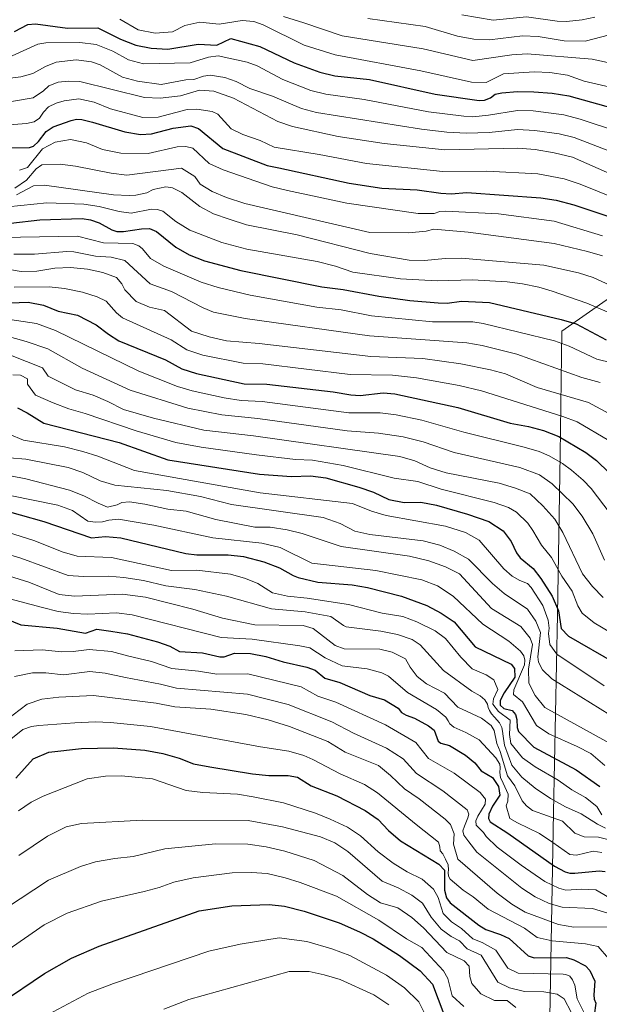
# Model space of a CAD drawing. Units: metres. Extents: x 675260 to 678663, y 4746860 to 4749260.
# Drawn here: x 676221 to 676408, y 4747133 to 4747451 of the extents above; entities that cross this region are included whole.
import ezdxf

# ---------------------------------------------------------------- set-up
doc = ezdxf.new("R2010")
doc.units = ezdxf.units.M
doc.header["$MEASUREMENT"] = 0
for name, color, linetype, lineweight in [('Curva de nivel directora', 30, 'Continuous', 30), ('Curva de nivel intermedia', 30, 'Continuous', 0), ('Límite de Autonomía', 7, 'Continuous', 0)]:
    doc.layers.add(name, color=color, linetype=linetype, lineweight=lineweight)

msp = doc.modelspace()

# ---------------------------------------------------------------- linework, layer by layer
at = {"layer": 'Curva de nivel directora', "color": 30, "linetype": 'Continuous', "lineweight": 30, "flags": 128}
for points, elevation in [([(676219.39, 4747447.1), (676223.74, 4747449.39), (676226.21, 4747449.52), (676236.57, 4747448.17), (676246.35, 4747448.3), (676253.61, 4747444.62), (676258.53, 4747442.67), (676263.44, 4747441.71), (676268.83, 4747441.41), (676278.6, 4747443.01), (676284.65, 4747442.65), (676289.22, 4747444.83), (676298.52, 4747442.22), (676309.55, 4747437), (676317.86, 4747433.92), (676322.72, 4747432.73), (676333.88, 4747431.58), (676354.99, 4747426.83), (676369.26, 4747424.87), (676370.9, 4747424.91), (676372.84, 4747425.69), (676374.41, 4747426.89), (676376.55, 4747427.31), (676381.53, 4747427.72), (676386.85, 4747427.67), (676392.74, 4747427.23), (676398.18, 4747426.38), (676414.66, 4747421.76)], 1700), ([(676207.13, 4747409.38), (676224.22, 4747409.66), (676225.55, 4747410.12), (676227.12, 4747411.58), (676229.66, 4747414.84), (676231.88, 4747416.32), (676237.68, 4747418.42), (676239.38, 4747418.76), (676241.17, 4747418.65), (676244.57, 4747417.83), (676255.01, 4747414.7), (676260.05, 4747413.91), (676263.65, 4747414.03), (676270.59, 4747415.88), (676276.29, 4747416.6), (676278.78, 4747415.82), (676286.57, 4747409.35), (676300.93, 4747403.88), (676304.63, 4747403.06), (676327.33, 4747398.15), (676337.8, 4747396.56), (676349.22, 4747395.96), (676356.88, 4747394.91), (676360.19, 4747394.77), (676365.24, 4747395.15), (676389.07, 4747393.43), (676394.01, 4747392.64), (676399.72, 4747391.19), (676416.18, 4747385.72)], 1725), ([(676218.28, 4747385.29), (676227.57, 4747386.35), (676241.24, 4747386.72), (676243.98, 4747386.31), (676246.73, 4747385.36), (676250.78, 4747383.13), (676252.47, 4747382.55), (676254.58, 4747382.53), (676260.34, 4747383.47), (676262.96, 4747383.5), (676265.17, 4747382.6), (676271.4, 4747377.48), (676275.73, 4747374.99), (676280.69, 4747373.09), (676292.43, 4747370.02), (676318.47, 4747364.71), (676325.35, 4747363.88), (676336.9, 4747361.72), (676346.84, 4747360.26), (676356.05, 4747359.53), (676358.93, 4747359.49), (676363.53, 4747360.11), (676372.6, 4747359.71), (676395.65, 4747354.2), (676400.45, 4747352.8), (676410.2, 4747347.66)], 1750), ([(676218.03, 4747359.58), (676223.85, 4747359.75), (676228.75, 4747358.76), (676233.56, 4747356.9), (676239.7, 4747355.56), (676245.71, 4747352.43), (676249.73, 4747349.4), (676253.07, 4747347.33), (676268.09, 4747341.14), (676273.37, 4747338.29), (676278.12, 4747336.71), (676293.52, 4747333.41), (676300.74, 4747333.32), (676322.15, 4747330.81), (676327.81, 4747329.87), (676330.84, 4747329.65), (676338.24, 4747330.56), (676342.03, 4747330.25), (676362.38, 4747325.83), (676379.2, 4747320.69), (676385.14, 4747319.65), (676389.98, 4747318.41), (676394.9, 4747316.4), (676403.6, 4747311.31), (676407.09, 4747308.69), (676411.15, 4747304.68)], 1775), ([(676220.39, 4747325.67), (676223.52, 4747324.11), (676228.88, 4747320.75), (676253.18, 4747314.5), (676268.85, 4747308.91), (676298.43, 4747304.31), (676308.78, 4747303.58), (676314.85, 4747303.7), (676319.81, 4747303.07), (676330.4, 4747300.11), (676335.13, 4747298.45), (676340.1, 4747296.13), (676345.01, 4747295.16), (676350.4, 4747295.24), (676355.47, 4747294.29), (676365.44, 4747291.43), (676372.39, 4747289.02), (676376.98, 4747286.04), (676379.5, 4747282.53), (676381.22, 4747278.94), (676382.43, 4747277.29), (676386.66, 4747273.87), (676389.14, 4747270.66), (676392.73, 4747264.96), (676394.81, 4747260.24), (676395.61, 4747254.48), (676397.99, 4747252.06), (676413.01, 4747243.44)], 1800), ([(676213.58, 4747293.31), (676228.91, 4747289), (676244.27, 4747283.77), (676248.73, 4747284.2), (676253.7, 4747283.71), (676274.67, 4747278.75), (676278.23, 4747278.26), (676288.34, 4747278.32), (676293.3, 4747277.72), (676299.82, 4747276.06), (676304.85, 4747274.07), (676309.22, 4747271.58), (676310.9, 4747270.94), (676317.19, 4747269.49), (676328.34, 4747268.6), (676333.27, 4747267.76), (676344.2, 4747264.89), (676352.4, 4747261.95), (676357.01, 4747259.47), (676361.13, 4747256.62), (676367.93, 4747248.64), (676379.52, 4747243.03), (676380.65, 4747241.57), (676380.72, 4747238.77), (676377.31, 4747233.74), (676376.03, 4747231.27), (676375.99, 4747229.81), (676377.22, 4747228.72), (676379.89, 4747228.05), (676380.94, 4747226.81), (676381.38, 4747225.11), (676381.48, 4747222.6), (676381.95, 4747221.23), (676386.8, 4747216.18), (676400.54, 4747208.95), (676408.17, 4747203.53)], 1825), ([(676216.78, 4747257.58), (676221.43, 4747255.72), (676233.2, 4747254.58), (676242.37, 4747253.02), (676245.96, 4747254.24), (676250.5, 4747253.69), (676255.82, 4747252.77), (676265.53, 4747250.2), (676269.48, 4747248.77), (676272.63, 4747247.13), (676280.05, 4747246.64), (676285.65, 4747245.36), (676287.05, 4747245.41), (676290.37, 4747246.57), (676295.55, 4747246.4), (676300.45, 4747245.43), (676306.02, 4747243.76), (676313.65, 4747242), (676316.36, 4747241.03), (676319.5, 4747238.45), (676324.32, 4747237.11), (676333.93, 4747232.94), (676338.71, 4747231.45), (676343.14, 4747228.84), (676344.14, 4747227.44), (676345.65, 4747226.54), (676348.33, 4747225.58), (676352.85, 4747223.11), (676354.72, 4747221.75), (676356.04, 4747218.17), (676356.84, 4747217.55), (676359.61, 4747216.76), (676364.87, 4747213.6), (676367.84, 4747211.14), (676369.84, 4747208.61), (676373.48, 4747206.49), (676375.5, 4747203.52), (676375.93, 4747200.73), (676373.51, 4747197.16), (676372.35, 4747194.64), (676372.25, 4747193.22), (676372.77, 4747192.13), (676378.52, 4747188.45), (676393.56, 4747177.82), (676396.99, 4747176.03), (676398.4, 4747175.58), (676400.04, 4747175.54), (676407.88, 4747176.28), (676409.87, 4747176.13)], 1850), ([(676219.85, 4747206.26), (676225.41, 4747212.47), (676230.52, 4747214.6), (676241.01, 4747215.76), (676251.4, 4747216.05), (676261.43, 4747215.26), (676267.24, 4747214.21), (676272.51, 4747212.67), (676277.18, 4747210.87), (676282.42, 4747209.88), (676296.17, 4747207.6), (676301.42, 4747207.04), (676307.65, 4747207.05), (676310.71, 4747206.5), (676315.07, 4747203.77), (676323.34, 4747200.48), (676332.51, 4747195.76), (676336.62, 4747192.94), (676340.05, 4747189.31), (676343.88, 4747186.02), (676356.18, 4747178.47)], 1875), ([(676356.18, 4747178.47), (676358, 4747176.58), (676358.02, 4747170.11), (676358.73, 4747167.65), (676359.83, 4747165.97), (676369.17, 4747158.81), (676371.38, 4747157.37), (676376.14, 4747155.82), (676378.91, 4747154.46), (676384.98, 4747148.9), (676386.99, 4747148.3), (676397.36, 4747148.37), (676399.71, 4747147.62), (676403.46, 4747145.64), (676404.95, 4747144.15), (676406.46, 4747140.69), (676406.2, 4747136.28), (676406.27, 4747134.9), (676406.81, 4747133.68), (676406.29, 4747129.74)], 1875), ([(676214.67, 4747133.58), (676229.09, 4747143.24), (676237.78, 4747148.2), (676246.78, 4747152.03), (676278.95, 4747163.44), (676289.46, 4747165.08), (676301.52, 4747165.52)], 1900), ([(676301.52, 4747165.52), (676306.48, 4747164.91), (676312.86, 4747163.32), (676324.06, 4747159.51), (676330.62, 4747156.69), (676335.07, 4747154.37), (676343.53, 4747149.06), (676350.21, 4747144.07), (676354.17, 4747139.73), (676357.82, 4747130.07)], 1900)]:
    msp.add_lwpolyline(points, dxfattribs=dict(at, elevation=elevation))
at = {"layer": 'Curva de nivel intermedia', "color": 30, "linetype": 'Continuous', "lineweight": 0, "flags": 128}
for points, elevation in [([(676253.4, 4747451.03), (676259.31, 4747447.61), (676264.76, 4747446.54), (676270.35, 4747446.93), (676274.3, 4747449.06), (676279.21, 4747450.05), (676285.42, 4747449.48), (676292.78, 4747450.68), (676296.64, 4747450.33), (676299.58, 4747449.21), (676312.8, 4747442.69), (676322.81, 4747439.58), (676350.47, 4747434.39), (676366.78, 4747430.79), (676371.51, 4747430.62), (676377.08, 4747433.41), (676387, 4747434.05), (676391.99, 4747433.86), (676397.65, 4747432.96), (676403.04, 4747431.09), (676411.42, 4747429.08)], 1695), ([(676306.14, 4747451.94), (676312.68, 4747449.89), (676325.1, 4747445.71), (676351.14, 4747441.53), (676367.15, 4747437.7), (676379.77, 4747439.6), (676384.75, 4747439.9), (676405.62, 4747438.13), (676410.57, 4747437.13)], 1690), ([(676333.36, 4747451.23), (676351.81, 4747448.67), (676362.21, 4747445.61), (676367.51, 4747444.61), (676372.51, 4747444.43), (676383.24, 4747445.72), (676388.23, 4747445.47), (676396.67, 4747444.05), (676403.36, 4747443.92), (676424.51, 4747449.42), (676431.15, 4747450.81), (676445.45, 4747453.05)], 1685), ([(676363.64, 4747452.42), (676373.69, 4747450.72), (676384.45, 4747451.78), (676394.39, 4747450.44), (676397.4, 4747450.33), (676402.38, 4747450.82), (676406.53, 4747451.73)], 1680), ([(676218.67, 4747439.23), (676226.91, 4747442.99), (676229.59, 4747443.39), (676240.5, 4747443.58), (676245.72, 4747442.87), (676251.12, 4747440.78), (676256.17, 4747437.96), (676261.01, 4747436.7), (676276.06, 4747437.02), (676282.02, 4747438.8), (676285.13, 4747439.28), (676294.44, 4747437.22), (676297.65, 4747435.98), (676305.97, 4747431.65), (676314.93, 4747428.08), (676319.77, 4747426.84), (676332.15, 4747425.2), (676352.84, 4747421.19), (676364.32, 4747419.8), (676367.22, 4747419.58), (676372.2, 4747420.09), (676381.58, 4747421.62), (676386.58, 4747421.47), (676396.57, 4747420.24), (676401.76, 4747418.85), (676413.83, 4747414.79)], 1705), ([(676211.85, 4747431.26), (676221.52, 4747432.41), (676225.31, 4747433.52), (676229.44, 4747435.8), (676232.86, 4747437.16), (676239.28, 4747437.93), (676244.24, 4747437.33), (676247.07, 4747436.34), (676254.22, 4747432.37), (676259.05, 4747431.06), (676266.71, 4747430.04), (676274.62, 4747431.44), (676277.2, 4747431.58), (676280.37, 4747432.64), (676282.55, 4747432.95), (676287.22, 4747432.22), (676290.89, 4747430.93), (676295.35, 4747428.65), (676302.63, 4747426.19), (676312, 4747422.25), (676316.82, 4747420.98), (676350.68, 4747415.55), (676358.75, 4747414.63), (676365.19, 4747414.28), (676372.4, 4747414.45), (676381.63, 4747415.52), (676387.15, 4747415.2), (676394.97, 4747414.09), (676399.82, 4747412.88), (676412.99, 4747407.81)], 1710), ([(676218.44, 4747424.51), (676225.41, 4747425.66), (676228.78, 4747427.97), (676230.47, 4747429.57), (676233.51, 4747430.7), (676236.81, 4747431.06), (676240.46, 4747431), (676261.38, 4747425.78), (676266.38, 4747425.53), (676272.96, 4747426.29), (676279.08, 4747428.17), (676283.74, 4747427.85), (676289.98, 4747425.6), (676304.35, 4747418.09), (676309.07, 4747416.41), (676323.75, 4747413.18), (676338.59, 4747410.98), (676358.16, 4747408.87), (676381.68, 4747409.42), (676387.29, 4747408.97), (676393.36, 4747407.95), (676399.29, 4747406.5), (676412.16, 4747400.84)], 1715), ([(676210.7, 4747416.47), (676223.26, 4747417.41), (676225.8, 4747417.91), (676227.48, 4747419.15), (676228.74, 4747421.07), (676230.41, 4747422.78), (676232.85, 4747423.97), (676235.49, 4747424.76), (676240.2, 4747425.35), (676245.1, 4747424.33), (676250.39, 4747422.11), (676260.79, 4747419.34), (676265.8, 4747419.44), (676275.14, 4747421.94), (676278.26, 4747422.02), (676283.21, 4747421.3), (676285.03, 4747420.4), (676289.26, 4747415.67), (676293.08, 4747413.87), (676298.59, 4747411.96), (676303.1, 4747409.77), (676317.64, 4747407.38), (676332.95, 4747404.52), (676357.52, 4747401.89), (676371.69, 4747402), (676388.18, 4747401.2), (676396.65, 4747399.57), (676401.79, 4747397.84), (676412.99, 4747393.36)], 1720), ([(676221.08, 4747402.32), (676223.68, 4747403.26), (676228.44, 4747409.27), (676232.57, 4747411.41), (676237.52, 4747412.2), (676242.69, 4747411.18), (676247.76, 4747409.05), (676253.69, 4747407.84), (676262.49, 4747407.73), (676271.9, 4747409.89), (676274.7, 4747409.95), (676276.93, 4747409.46), (676282.18, 4747404.5), (676286.74, 4747402.45), (676302.55, 4747396.99), (676307.41, 4747395.8), (676326.62, 4747391.72), (676349.61, 4747388.41), (676354.74, 4747388.4), (676356.58, 4747389.02), (676358.36, 4747389.14), (676375.48, 4747388.32), (676393.44, 4747385.85), (676408.98, 4747381.2)], 1730), ([(676219.56, 4747396.53), (676223.28, 4747399.17), (676226.4, 4747402.81), (676228.22, 4747404.09), (676234.11, 4747404.27), (676239.11, 4747403.63), (676250.62, 4747401.36), (676255.61, 4747400.78), (676273.28, 4747403), (676277.52, 4747400.36), (676279.34, 4747397.87), (676283.18, 4747395.42), (676287.82, 4747393.5), (676293.67, 4747391.64), (676333.98, 4747382.2), (676346.4, 4747382.19), (676352.17, 4747382.65), (676354.59, 4747383.3), (676365.68, 4747382.4), (676393.41, 4747378.67), (676404.17, 4747376.13), (676408.95, 4747374.67)], 1735), ([(676220.06, 4747394.41), (676225.56, 4747397.34), (676229.08, 4747397.5), (676251.38, 4747394.44), (676256.38, 4747394.22), (676258.55, 4747394.29), (676262.1, 4747394.99), (676264.11, 4747396.13), (676268.2, 4747397), (676270.35, 4747396.69), (676273.37, 4747395.19), (676279.16, 4747390.68), (676283.55, 4747388.29), (676288.68, 4747386.53), (676294.22, 4747384.71), (676310.59, 4747381.51), (676334.11, 4747375.42), (676346.62, 4747373.29), (676351.62, 4747373.21), (676358.22, 4747373.83), (676363.45, 4747373.95), (676390.06, 4747371.74), (676401.25, 4747369.23), (676406.01, 4747367.69), (676430.74, 4747356.34)], 1740), ([(676212.97, 4747390.08), (676229.88, 4747391.84), (676241.8, 4747391.38), (676246.75, 4747390.65), (676253.21, 4747389), (676257.04, 4747388.44), (676263.63, 4747389.73), (676265.56, 4747389.66), (676267.21, 4747389.08), (676271.44, 4747385.8), (676275.98, 4747383.04), (676286.3, 4747379.07), (676294.32, 4747376.86), (676317.01, 4747372.93), (676322.9, 4747371.37), (676328.55, 4747369.44), (676343.9, 4747367.3), (676355.66, 4747366.64), (676367.1, 4747366.99), (676378.28, 4747366.28), (676383.24, 4747365.66), (676388.45, 4747364.62), (676392.76, 4747363.36), (676403.91, 4747359.41), (676422.29, 4747351.6)], 1745), ([(676215.26, 4747380.63), (676239.75, 4747381.05), (676248.08, 4747378.92), (676257.62, 4747378.71), (676259.53, 4747377.99), (676260.72, 4747376.97), (676263.23, 4747373.83), (676267.58, 4747371.35), (676279.63, 4747366.19), (676285.04, 4747364.54), (676295.43, 4747362.08), (676316.91, 4747358.2), (676324.71, 4747357.26), (676334.54, 4747355.41), (676354.22, 4747353.46), (676367.18, 4747353.4), (676370.56, 4747352.94), (676393.55, 4747347.29), (676398.27, 4747345.63), (676407.14, 4747341.4), (676412.03, 4747340.23)], 1755), ([(676219.2, 4747375.28), (676225.92, 4747375.27), (676236.35, 4747376.1), (676238.59, 4747375.98), (676245.54, 4747374.64), (676250.57, 4747374.33), (676254.96, 4747373.22), (676263.12, 4747365.67), (676270, 4747363.22), (676280.21, 4747357.9), (676283.59, 4747356.55), (676293.76, 4747354.51), (676333.83, 4747348.88), (676365.22, 4747346.67), (676370.15, 4747345.83), (676381.41, 4747342.99), (676402.32, 4747335.43), (676408.24, 4747333.83)], 1760), ([(676200.15, 4747373.29), (676221.59, 4747369.7), (676226.59, 4747369.75), (676232.44, 4747370.73), (676237.44, 4747370.91), (676243, 4747370.37), (676247.9, 4747369.39), (676252.3, 4747367.72), (676253.99, 4747365.69), (676254.98, 4747363.75), (676258.67, 4747359.98), (676262.94, 4747358.19), (676267.82, 4747357.05), (676276.54, 4747350.44), (676282.15, 4747348.56), (676287.76, 4747347.26), (676298.35, 4747346.4), (676334.33, 4747342.25), (676351.09, 4747341.6), (676363.27, 4747339.93), (676372.89, 4747337.98), (676377.7, 4747336.62), (676387.9, 4747332.27), (676404.45, 4747327.42), (676415.04, 4747321.69)], 1765), ([(676219.38, 4747364.65), (676230.59, 4747364.74), (676235.55, 4747364.21), (676241.35, 4747362.96), (676246.12, 4747361.47), (676249, 4747360.07), (676252.36, 4747356.29), (676254.2, 4747354.69), (676269.95, 4747347.59), (676274.96, 4747344.37), (676280.13, 4747342.63), (676293.13, 4747340.13), (676299.54, 4747339.86), (676327.61, 4747336.45), (676341.28, 4747336.18), (676349, 4747335.39), (676362.83, 4747332.88), (676370.02, 4747331.18), (676396.2, 4747322.93), (676400.86, 4747321.12), (676411.07, 4747315.19)], 1770), ([(676215.82, 4747354.48), (676226.56, 4747352.87), (676232.62, 4747350.66), (676259.53, 4747337.47), (676271.94, 4747332.59), (676276.73, 4747331.17), (676287.07, 4747328.92), (676292.49, 4747328.06), (676299.31, 4747327.76), (676327.26, 4747324.06), (676337.26, 4747324.07), (676342.47, 4747323.39), (676350.72, 4747321.72), (676364.3, 4747317.8), (676383.75, 4747313.03), (676388.53, 4747311.61), (676391.8, 4747310.25), (676396.12, 4747307.72), (676398.98, 4747305.55), (676402.8, 4747302.3), (676405.3, 4747299.71), (676413.52, 4747288.89)], 1780), ([(676212.79, 4747350), (676223.15, 4747347.09), (676230.19, 4747344.76), (676241.28, 4747338.49), (676256.73, 4747331.42), (676275.32, 4747325.56), (676286.27, 4747323.38), (676297.88, 4747322.21), (676326.71, 4747318.24), (676336.78, 4747317.54), (676344.74, 4747316.36), (676351.2, 4747314.74), (676361.14, 4747311.31), (676382.36, 4747306.42), (676388.71, 4747304.11), (676392.79, 4747301.21), (676399.46, 4747294.74), (676402.44, 4747290.73), (676405.9, 4747285.04), (676409.6, 4747276.58)], 1785), ([(676218.15, 4747342.72), (676228.51, 4747338.55), (676230.28, 4747335.86), (676239.07, 4747331.51), (676244.76, 4747329.81), (676249.54, 4747327.78), (676254.59, 4747325.1), (676264.2, 4747322.32), (676280.51, 4747318.53), (676296.45, 4747316.65), (676343.65, 4747309.95), (676348.46, 4747308.58), (676353.38, 4747306.32), (676358.59, 4747304.67), (676375.65, 4747301.38), (676380.96, 4747299.8), (676385.62, 4747297.96), (676389.76, 4747294.04), (676393.61, 4747289.77), (676396.25, 4747285.52), (676402.59, 4747272.16), (676405.71, 4747268.09), (676409.18, 4747264.51)], 1790), ([(676218.95, 4747336.34), (676221.36, 4747336.18), (676223.6, 4747335.04), (676223.65, 4747333.29), (676226.2, 4747329.79), (676231.86, 4747327.31), (676236.95, 4747325.37), (676242.22, 4747323.89), (676258.63, 4747318.23), (676271.4, 4747314.48), (676279.62, 4747312.95), (676297.44, 4747310.48), (676310.04, 4747309.06), (676315.55, 4747308.77)], 1795), ([(676217.68, 4747317.14), (676222.3, 4747315.25), (676235.53, 4747313.07), (676241.49, 4747311.65), (676246.25, 4747310.1), (676258.08, 4747305.47), (676298.61, 4747298.24), (676328.42, 4747294.81), (676334.47, 4747292.33), (676339.27, 4747290.93), (676358.37, 4747287.51), (676364.83, 4747285.47), (676369.2, 4747283.02), (676377.23, 4747273.73), (676379.9, 4747271.43), (676382.3, 4747270), (676384.8, 4747269), (676386, 4747267.72), (676389.7, 4747261.88), (676391.52, 4747257.22), (676391.77, 4747254.58), (676391.56, 4747252.94), (676392.04, 4747249.35), (676394.3, 4747246.17), (676409.47, 4747235.99)], 1805), ([(676217.79, 4747309.52), (676223.11, 4747309.1), (676236.71, 4747306.45), (676241.44, 4747304.78), (676247, 4747302.11), (676251.82, 4747300.78), (676268.5, 4747299.07), (676279.43, 4747297.09), (676289.38, 4747294.48), (676318.99, 4747290.33), (676324.45, 4747288.42), (676329.14, 4747285.92), (676334.01, 4747284.78), (676351.18, 4747282.74), (676356.6, 4747281.42), (676361.19, 4747279.44), (676365.81, 4747276.86), (676373.49, 4747269.06), (676377.29, 4747265.82), (676384.79, 4747260.71), (676387.5, 4747256.85), (676389.03, 4747253.21), (676388.19, 4747245.31), (676388.38, 4747243.6), (676389.63, 4747241.19), (676392.66, 4747238.31), (676411.36, 4747226.65)], 1810), ([(676315.55, 4747308.77), (676325.39, 4747307.08), (676341.87, 4747303.04), (676349.43, 4747301.91), (676357.03, 4747299.48), (676374.02, 4747295.2), (676378.7, 4747293.49), (676381.3, 4747292), (676384.89, 4747288.5), (676386.56, 4747286.15), (676389.34, 4747281.4), (676392.53, 4747277.43), (676395.86, 4747271.41), (676399.22, 4747266.53), (676401.05, 4747261.86), (676402.39, 4747259.49), (676406.26, 4747256.31), (676416.87, 4747250.06)], 1795), ([(676218.14, 4747303.73), (676223.06, 4747302.82), (676237.13, 4747299.17), (676241.8, 4747297.32), (676246.37, 4747294.89), (676249.38, 4747293.69), (676252.56, 4747294.35), (676254.04, 4747295.15), (676256.54, 4747295.39), (676261.48, 4747294.63), (676268.86, 4747292.96), (676274.73, 4747292.3), (676284.37, 4747289.64), (676296.87, 4747287.16), (676301.87, 4747287.21), (676307.29, 4747286.33), (676312.15, 4747285.14), (676324.7, 4747280.93), (676346.75, 4747277.83), (676353.04, 4747276.38), (676358.4, 4747274.4), (676362.86, 4747272.11), (676373.18, 4747260.98), (676382.66, 4747255.2), (676385.7, 4747251.34), (676386.4, 4747249.32), (676385.14, 4747241.4), (676385.29, 4747236.82), (676387.27, 4747232.86), (676390.44, 4747228.98), (676413.21, 4747216.43)], 1815), ([(676218.02, 4747297.38), (676233.45, 4747294.27), (676238.16, 4747292.59), (676243.07, 4747289.12), (676245.51, 4747288.77), (676247.77, 4747288.87), (676249.82, 4747289.5), (676252.98, 4747289.76), (676264.34, 4747287.89), (676283.36, 4747283.8), (676299.12, 4747282.07), (676305.12, 4747280.58), (676315.31, 4747275.63), (676335.89, 4747273.25), (676350.74, 4747270.22), (676355.84, 4747268.23), (676360.8, 4747264.9), (676370.4, 4747255.9), (676378.82, 4747250.47), (676382.55, 4747247.2), (676383.59, 4747245.67), (676383.92, 4747244.33), (676383.85, 4747242.73), (676380.37, 4747234.68), (676380.29, 4747233.26), (676383.16, 4747230.82), (676387.74, 4747223.18), (676391.66, 4747220.48), (676400.87, 4747216.47), (676405.27, 4747214.14), (676409.78, 4747210.33)], 1820), ([(676216.82, 4747285.64), (676225.99, 4747282.78), (676234.83, 4747279.25), (676239.62, 4747277.8), (676250.66, 4747277.45), (676270.01, 4747273.23), (676278.19, 4747273.32), (676289.1, 4747271.98), (676293.92, 4747270.66), (676297.87, 4747269.03), (676302.56, 4747266.01), (676307.44, 4747264.93), (676313.81, 4747264.32), (676327.06, 4747262.24), (676337.91, 4747259.49), (676344.58, 4747258.34), (676349.1, 4747256.63), (676354.99, 4747253.72), (676358.32, 4747251.25), (676363.31, 4747245.23), (676367, 4747241.46), (676371.47, 4747239.56), (676373.92, 4747237.99), (676375.27, 4747234.78), (676373.82, 4747231.84), (676373.64, 4747230.09), (676375.45, 4747227.73), (676379.26, 4747224.88), (676379.01, 4747220.29), (676379.48, 4747217.39), (676383.19, 4747212.82), (676387.25, 4747209.88), (676394.72, 4747205.54), (676399.05, 4747202.44), (676403.47, 4747200.04), (676407.15, 4747197.07), (676408.74, 4747194.42)], 1830), ([(676212.74, 4747279.78), (676221.49, 4747277.23), (676236.74, 4747271.65), (676241.73, 4747271.32), (676249.74, 4747271.39), (676254.73, 4747270.97), (676261.03, 4747269.98), (676268.24, 4747268.32), (676277.56, 4747267.04), (676287.81, 4747264.91), (676302.23, 4747260.8), (676313.15, 4747259.88), (676321.37, 4747258.37), (676325.47, 4747255.42), (676326.38, 4747255.08), (676337.57, 4747253.68), (676342.9, 4747252.62), (676347.68, 4747251), (676350.22, 4747249.23), (676357.77, 4747240.94), (676366.91, 4747234.34), (676369.51, 4747232.83), (676371.04, 4747231.44), (676371.91, 4747230.11), (676372.1, 4747229), (676372.52, 4747228.04), (676373.23, 4747227), (676374.17, 4747225.89), (676375.74, 4747224.02), (676376.5, 4747222.61), (676376.77, 4747221.37), (676376.92, 4747219.8), (676377.37, 4747216.83), (676379.79, 4747210.41), (676382.98, 4747206.52), (676387.28, 4747202.95), (676392.2, 4747199.69), (676397.07, 4747197.01), (676402.14, 4747194.73), (676407.35, 4747191.4), (676409.93, 4747190.12)], 1835), ([(676210.08, 4747273.78), (676224.08, 4747269.49), (676233.86, 4747265.5), (676238.83, 4747264.95), (676254.23, 4747265.53), (676261.63, 4747264.65), (676276.93, 4747260.77), (676286.52, 4747257.84)], 1840), ([(676215.86, 4747264.65), (676228.47, 4747261.27), (676233.53, 4747260.04), (676238.47, 4747259.31), (676243.1, 4747259.08), (676252.37, 4747259.61), (676257.32, 4747258.91), (676286.08, 4747251.6), (676296.07, 4747251.04), (676311.41, 4747248.92), (676314.67, 4747248.25), (676319.6, 4747245.04), (676325.01, 4747242.51), (676333.07, 4747241.49), (676337.89, 4747240.16), (676339.96, 4747239.18), (676346.17, 4747233.91), (676355.46, 4747228.37), (676358.46, 4747225.86), (676359.28, 4747224.72), (676359.8, 4747223.8), (676361.01, 4747222.66), (676364.98, 4747220.96), (676369.25, 4747218.59), (676374.58, 4747212.8), (676375.9, 4747210.76), (676375.97, 4747209.6), (676375.86, 4747208.03), (676376.05, 4747206.43), (676377, 4747204.64), (676378.54, 4747201.07), (676378.52, 4747198.78), (676377.9, 4747197.35), (676379.06, 4747193.19), (676381.6, 4747191.84), (676388.67, 4747188.33), (676393, 4747185.42), (676398.48, 4747181.62), (676400.59, 4747181.35), (676405.94, 4747182.68), (676408.75, 4747182.27)], 1845), ([(676286.52, 4747257.84), (676296.9, 4747255.65), (676312.5, 4747255.45), (676315.68, 4747254.51), (676322.84, 4747249.04), (676325.7, 4747247.91), (676337.23, 4747247.86), (676341.22, 4747246.9), (676345.46, 4747244.75), (676346.94, 4747241.99), (676349.2, 4747238.99), (676352.24, 4747236.66), (676358.06, 4747233.63), (676362.35, 4747229.12), (676369.93, 4747225.56), (676373.12, 4747223.23), (676374.03, 4747221.65), (676374.9, 4747217.38), (676375.98, 4747214.83), (676378.39, 4747207.03), (676380.72, 4747203.77), (676383.09, 4747198.96), (676384.48, 4747197.32), (676386.44, 4747195.8), (676396.06, 4747192.36), (676400.08, 4747188.46), (676403.02, 4747187.33), (676407.72, 4747187.19), (676410.72, 4747186.39)], 1840), ([(676219.58, 4747247.27), (676228.35, 4747247.65), (676234.62, 4747246.97), (676238.4, 4747247.06), (676243.48, 4747247.77), (676250.75, 4747247.06), (676255.83, 4747245.64), (676263.57, 4747243.83), (676270.12, 4747241.56), (676278.75, 4747240.74), (676284.68, 4747239.74), (676294.68, 4747239.92), (676311.8, 4747235.64), (676317.26, 4747232.66), (676323.04, 4747230.77), (676339, 4747223.46), (676348.79, 4747217.78), (676352.94, 4747212.61), (676361.2, 4747207.89), (676369.6, 4747201.59), (676371.25, 4747199.41), (676371.18, 4747197.85), (676368.76, 4747194.01), (676368.15, 4747192.46), (676368.29, 4747191.05), (676370.6, 4747188.7), (676371.49, 4747187.42), (676375.04, 4747183.97), (676382.81, 4747178.16), (676390.4, 4747172.89), (676394.94, 4747170.77), (676397.2, 4747170.07), (676402.28, 4747170.42), (676406.83, 4747170.25), (676416.93, 4747164.32)], 1855), ([(676219.49, 4747239.01), (676225.24, 4747240.16), (676229.54, 4747240.21), (676235.2, 4747239.58), (676243.68, 4747240.62), (676248.66, 4747240.1), (676255.26, 4747238.67), (676266.55, 4747236.53), (676271.64, 4747235.21), (676294.52, 4747233.29), (676307.67, 4747229.98), (676321.76, 4747224.43), (676328.69, 4747220.7), (676339.34, 4747215.89), (676344.74, 4747212.44), (676349.03, 4747207.68), (676357.53, 4747202.19), (676365.39, 4747196.05), (676365.93, 4747194.57), (676365.6, 4747193.44), (676365.15, 4747192.37), (676364.53, 4747190.79), (676363.95, 4747189.25), (676364.24, 4747187.84), (676365.93, 4747185.66), (676368.52, 4747182.34), (676382.95, 4747170.71), (676387.24, 4747167.96), (676391.77, 4747165.79), (676395.99, 4747164.57), (676405.77, 4747164.22), (676419.5, 4747160)], 1860), ([(676216.71, 4747224.92), (676223.51, 4747230.06), (676228.24, 4747231.7), (676233.74, 4747232.37), (676244.87, 4747232.91), (676265.08, 4747230.41), (676271.15, 4747229.25), (676282.73, 4747228.51), (676294, 4747226.73), (676301.25, 4747225.03), (676308.11, 4747222.91), (676320.48, 4747218.08), (676326.07, 4747214.58), (676336.8, 4747210.26), (676340.68, 4747207.11), (676345.13, 4747202.75), (676349.93, 4747199.59), (676358.24, 4747193.02), (676360.03, 4747191.32), (676361.12, 4747188.29), (676360.99, 4747184.94), (676362.34, 4747180.12), (676375.05, 4747169.13), (676379.79, 4747165.61), (676384.08, 4747163.02), (676394.79, 4747159.06), (676399.72, 4747158.16), (676411.62, 4747158.23)], 1865), ([(676218.28, 4747218.83), (676222.11, 4747221.93), (676224.89, 4747222.9), (676227.32, 4747223.25), (676238.84, 4747224.11), (676245.44, 4747224.4), (676250.43, 4747224.19), (676263.26, 4747222.84), (676298.71, 4747216.32), (676307.88, 4747214.98), (676312.67, 4747213.56), (676315.6, 4747212.29), (676324.45, 4747207.65), (676332.29, 4747204.22), (676336.5, 4747201.52), (676348.87, 4747191.25), (676356.14, 4747185.54), (676356.57, 4747184.09), (676356.64, 4747182.78), (676357.5, 4747181.86), (676358.34, 4747180.13), (676359.26, 4747178.23), (676359.33, 4747176.7), (676359.25, 4747175.79), (676359.35, 4747174.66), (676359.84, 4747173.66), (676364.08, 4747170.12), (676367.24, 4747167.99), (676372.11, 4747163.97), (676383.84, 4747157.88), (676387.88, 4747154.79), (676392.77, 4747153.76), (676403.5, 4747152.8), (676407.54, 4747151.94), (676410.89, 4747148.1)], 1870), ([(676220.72, 4747195.65), (676224.83, 4747198.52), (676228.72, 4747200.42), (676242.91, 4747205.97), (676248.82, 4747206.84), (676253.98, 4747207), (676263.97, 4747205.99), (676274.76, 4747202.2), (676280.13, 4747201.56), (676291.28, 4747201.06), (676296.42, 4747200.23), (676306.14, 4747198.3), (676316.52, 4747194.88), (676321.15, 4747193), (676326.82, 4747190.4), (676330.99, 4747187.65), (676336.64, 4747182.5), (676341.47, 4747178.79), (676346.01, 4747175.99), (676350.9, 4747173.6), (676354.51, 4747170.37), (676355.96, 4747167.75), (676357.58, 4747162.55), (676360.26, 4747159.93), (676363.55, 4747157.68), (676367.16, 4747154.39), (676370.24, 4747153.26), (676374.61, 4747150.79), (676378.52, 4747144.98), (676381.76, 4747143.35), (676396.29, 4747143), (676397.16, 4747142.93), (676398.45, 4747142.34), (676399.31, 4747141.12), (676400.08, 4747139.47), (676400.77, 4747135.08), (676403.44, 4747129.84)], 1880), ([(676220.86, 4747181.29), (676230.09, 4747187.51), (676236.09, 4747190.57), (676240.99, 4747191.56), (676260.67, 4747192.69), (676294.72, 4747192.54), (676305.86, 4747190.55), (676318.06, 4747187.25), (676322.69, 4747185.35), (676326.93, 4747182.6), (676338.01, 4747173.04), (676343.16, 4747170.83), (676347.55, 4747168.45), (676350.99, 4747165.93), (676353.75, 4747161.34), (676356.93, 4747157.48), (676360.2, 4747155.13), (676362.93, 4747153.71), (676365.35, 4747151.22), (676369.9, 4747149.11), (676375.21, 4747140.47), (676379.01, 4747138.56), (676383.86, 4747137.36), (676390.06, 4747137.27), (676394.37, 4747136.54), (676396.59, 4747135.03), (676398.88, 4747130.79)], 1885), ([(676216.5, 4747164.16), (676230.42, 4747173.29), (676240.72, 4747177.76), (676245.5, 4747179.25), (676251.75, 4747180.36), (676257.74, 4747180.98), (676267.9, 4747183.44), (676284.23, 4747185), (676294.68, 4747184.95), (676300.6, 4747184.05), (676306.55, 4747182.68), (676316.01, 4747179.7), (676325.32, 4747174.83), (676333.23, 4747168.66), (676337.46, 4747165.99), (676342.97, 4747164.43), (676347.53, 4747161.26), (676351.27, 4747157.95), (676358.75, 4747150.03), (676364.34, 4747147.33), (676365.95, 4747145.63), (676366.25, 4747142.29), (676366.89, 4747139.97), (676369.77, 4747136.7), (676374.15, 4747134.55), (676378.22, 4747134.46), (676381.08, 4747132.28)], 1890), ([(676216.35, 4747150.07), (676229.05, 4747158.91), (676236.42, 4747162.67), (676247.49, 4747166.55), (676261.2, 4747169.68), (676266.08, 4747170.96), (676270.81, 4747172.64), (676277, 4747174.03), (676289.58, 4747175.68), (676295.87, 4747175.8), (676300.85, 4747175.46), (676306.73, 4747174.1), (676311.48, 4747172.57), (676323.26, 4747168.14), (676336.84, 4747160.42), (676345.82, 4747154.38), (676350.7, 4747151.63), (676357.78, 4747144.02)], 1895), ([(676227.06, 4747128.29), (676243.21, 4747136.84), (676251.35, 4747140.01), (676282.1, 4747150.47), (676292.17, 4747152.64), (676304.76, 4747154.7), (676313.63, 4747153.57), (676321.68, 4747151.16), (676327.54, 4747149), (676339.37, 4747142.68), (676345.17, 4747138.6), (676349.75, 4747134.04), (676353.27, 4747126.96)], 1905), ([(676267.55, 4747131.69), (676275.62, 4747134.8), (676308, 4747143.88), (676314.4, 4747143.82), (676319.3, 4747142.81), (676324.47, 4747141.31), (676335.22, 4747136.31), (676340.14, 4747133.13)], 1910), ([(676357.78, 4747144.02), (676359.13, 4747141.61), (676360.53, 4747136.04), (676364.23, 4747132.52)], 1895)]:
    msp.add_lwpolyline(points, dxfattribs=dict(at, elevation=elevation))
at = {"layer": 'Límite de Autonomía', "color": 7, "linetype": 'Continuous', "lineweight": 0}
msp.add_polyline3d([(676748.12, 4747627.13, 1621.74), (676727.03, 4747609.22, 1624.57), (676712.32, 4747595.83, 1625.58), (676695.02, 4747579.82, 1626.14), (676676.31, 4747564.02, 1627.21), (676659.43, 4747550.69, 1629.04), (676634.33, 4747532.03, 1634.02), (676609.87, 4747513.27, 1644.69), (676593.59, 4747501.35, 1651.42), (676576.1, 4747487.84, 1657.35), (676556.62, 4747471.8, 1664.72), (676538.48, 4747458.31, 1672.03), (676517.63, 4747443.49, 1681.21), (676497.72, 4747428.26, 1692.93), (676473.77, 4747409.51, 1705.62), (676447.44, 4747389.55, 1719.15), (676430.32, 4747375.62, 1728.88), (676429.46, 4747374.92, 1729.33), (676414.81, 4747363.68, 1739.98), (676395.89, 4747350.42, 1752.46), (676395.31, 4747310.63, 1778.48), (676394.44, 4747258.88, 1800.75), (676393.16, 4747195.3, 1838.4), (676391.96, 4747129.18, 1890.79)], dxfattribs=at)

doc.saveas('drawing.dxf')
